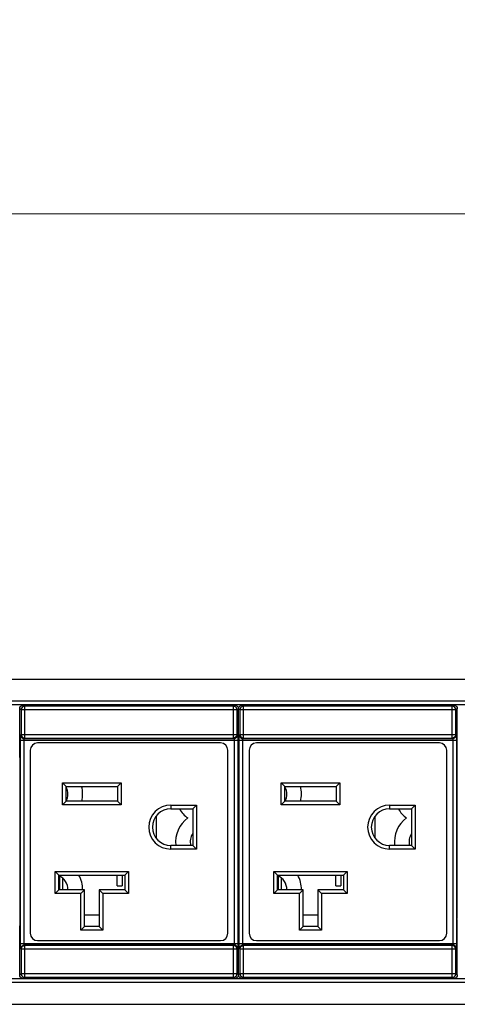
# Model space of a CAD drawing. Units: millimetres. Extents: x 0 to 1680, y 0 to 1188.
# Drawn here: x 293 to 353, y 490 to 624 of the extents above; entities that cross this region are included whole.
import ezdxf

# ---------------------------------------------------------------- set-up
doc = ezdxf.new("R2010")
doc.units = ezdxf.units.MM
doc.header["$LTSCALE"] = 8
doc.header["$PDMODE"] = 3
doc.header["$PDSIZE"] = 0.35
doc.layers.get('0').update_dxf_attribs({"linetype": 'CONTINUOUS'})
doc.layers.get('Defpoints').update_dxf_attribs({"linetype": 'CONTINUOUS'})
for name, color, linetype in [('02___PRT_ALL_AXES', 7, 'CONTINUOUS'), ('03___PRT_ALL_CURVES', 7, 'CONTINUOUS'), ('DIM', 5, 'CONTINUOUS')]:
    doc.layers.add(name, color=color, linetype=linetype)
doc.dimstyles.get("Standard").update_dxf_attribs({"dimscale": 3.8, "dimtxt": 3, "dimasz": 3, "dimexe": 1, "dimexo": 1, "dimgap": 1, "dimtad": 1, "dimlfac": 0.1, "dimdsep": 46, "dimtxsty": 'Standard', "dimblk": '_FILLED', "dimcen": 3, "dimadec": 0, "dimazin": 2, "dimtfac": 1, "dimtmove": 0, "dimatfit": 3, "dimldrblk": '_FILLED', "dimfxl": 1, "dimtolj": 1, "dimtzin": 0, "dimlwd": 0, "dimlwe": 0, "dimarcsym": 0})

# ---------------------------------------------------------------- blocks, each defined once
blk = doc.blocks.new('_FILLED')
at = {"color": 0, "linetype": 'ByBlock'}
blk.add_solid([(0, 0), (-1, 0.167), (-1, -0.167)], dxfattribs=at)
blk = doc.blocks.new('*D34')
at = {"layer": 'Defpoints', "color": 0, "linetype": 'Continuous', "transparency": 16777216}
for p in [(1385.71, 598), (1385.71, 530.4), (178.61, 496)]:
    blk.add_point(p, dxfattribs=at)
at = {"layer": 'DIM', "color": 0, "linetype": 'Continuous', "lineweight": 0, "transparency": 16777216}
for p, q in [((178.61, 499.8), (178.61, 601.8)), ((1385.71, 534.2), (1385.71, 601.8)), ((190.01, 598), (1374.31, 598))]:
    blk.add_line(p, q, dxfattribs=at)
at = {"layer": 'DIM', "color": 0, "linetype": 'Continuous', "lineweight": 0, "transparency": 16777216, "xscale": 11.4, "yscale": 11.4, "zscale": 11.4, "rotation": 180}
blk.add_blockref('_FILLED', (178.61, 598), dxfattribs=at)
at = {"layer": 'DIM', "color": 0, "linetype": 'Continuous', "lineweight": 0, "transparency": 16777216, "xscale": 11.4, "yscale": 11.4, "zscale": 11.4}
blk.add_blockref('_FILLED', (1385.71, 598), dxfattribs=at)
at = {"layer": 'DIM', "color": 0, "linetype": 'Continuous', "transparency": 16777216, "insert": (782.16, 607.5), "char_height": 11.4, "attachment_point": 5}
blk.add_mtext('\\A1;120.71cm [47.52"]', dxfattribs=at)

msp = doc.modelspace()

# ---------------------------------------------------------------- linework, layer by layer
at = {"color": 7, "linetype": 'Continuous'}
for p, q in [((226.61, 534.4), (1337.71, 534.4)), ((1335.71, 531.4), (228.61, 531.4)), ((1335.71, 530.9), (228.61, 530.9)), ((293.407, 523.7), (293.407, 530.383)), ((293.582, 530.209), (293.407, 530.383)), ((293.582, 530.209), (293.582, 526.875)), ((323.099, 530.209), (293.582, 530.209)), ((294.082, 530.709), (293.907, 530.883)), ((294.082, 526.375), (294.082, 530.709)), ((322.599, 530.709), (294.082, 530.709)), ((294.34, 530.756), (322.34, 530.756)), ((322.774, 530.883), (322.599, 530.709)), ((322.599, 526.375), (322.599, 530.709)), ((323.274, 530.383), (323.099, 530.209)), ((323.099, 526.875), (323.099, 530.209)), ((323.274, 528.877), (323.274, 530.383)), ((323.307, 523.7), (323.307, 530.383)), ((323.482, 530.209), (323.307, 530.383)), ((323.482, 530.209), (323.482, 526.875)), ((352.999, 530.209), (323.482, 530.209)), ((323.982, 530.709), (323.807, 530.883)), ((323.982, 526.375), (323.982, 530.709)), ((352.499, 530.709), (323.982, 530.709)), ((324.24, 530.756), (352.24, 530.756)), ((352.674, 530.883), (352.499, 530.709)), ((352.499, 526.375), (352.499, 530.709)), ((353.174, 530.383), (352.999, 530.209)), ((352.999, 526.875), (352.999, 530.209)), ((353.174, 528.877), (353.174, 530.383)), ((293.493, 498.302), (293.493, 526.098)), ((293.493, 526.098), (323.188, 526.098)), ((293.505, 526.798), (293.582, 526.875)), ((293.582, 526.875), (323.099, 526.875)), ((293.993, 498.302), (293.993, 526.098)), ((294.005, 526.298), (294.082, 526.375)), ((294.005, 526.298), (322.676, 526.298)), ((294.082, 526.375), (322.599, 526.375)), ((322.599, 526.375), (322.676, 526.298)), ((322.688, 526.098), (322.688, 498.302)), ((323.099, 526.875), (323.176, 526.798)), ((323.188, 526.098), (323.188, 498.302)), ((323.393, 498.302), (323.393, 526.098)), ((323.393, 526.098), (353.088, 526.098)), ((323.405, 526.798), (323.482, 526.875)), ((323.482, 526.875), (352.999, 526.875)), ((323.893, 498.302), (323.893, 526.098)), ((323.905, 526.298), (323.982, 526.375)), ((323.905, 526.298), (352.576, 526.298)), ((323.982, 526.375), (352.499, 526.375)), ((352.499, 526.375), (352.576, 526.298)), ((352.588, 526.098), (352.588, 498.302)), ((352.999, 526.875), (353.076, 526.798)), ((353.088, 526.098), (353.088, 498.302)), ((294.84, 524.7), (294.84, 499.7)), ((320.84, 525.7), (295.84, 525.7)), ((321.84, 499.7), (321.84, 524.7)), ((323.274, 523.7), (323.274, 525.523)), ((324.74, 524.7), (324.74, 499.7)), ((350.74, 525.7), (325.74, 525.7)), ((351.74, 499.7), (351.74, 524.7)), ((353.174, 523.7), (353.174, 525.523)), ((293.411, 523.296), (293.413, 523.224)), ((293.413, 523.224), (293.416, 523.2)), ((323.265, 523.2), (323.268, 523.224)), ((323.268, 523.224), (323.27, 523.296)), ((323.311, 523.296), (323.313, 523.224)), ((323.313, 523.224), (323.316, 523.2)), ((353.165, 523.2), (353.168, 523.224)), ((353.168, 523.224), (353.17, 523.296)), ((293.416, 523.2), (293.424, 523.2)), ((293.433, 522.7), (293.433, 501.7)), ((323.247, 522.7), (323.247, 501.7)), ((323.265, 523.2), (323.256, 523.2)), ((323.316, 523.2), (323.324, 523.2)), ((323.333, 522.7), (323.333, 501.7)), ((353.147, 522.7), (353.147, 501.7)), ((353.165, 523.2), (353.156, 523.2)), ((299.24, 517.25), (299.24, 520.25)), ((299.74, 519.75), (299.24, 520.25)), ((299.24, 520.25), (307.24, 520.25)), ((299.74, 517.75), (299.74, 519.75)), ((299.74, 519.75), (306.74, 519.75)), ((306.74, 519.75), (307.24, 520.25)), ((306.74, 519.75), (306.74, 517.75)), ((307.24, 520.25), (307.24, 517.25)), ((329.14, 517.25), (329.14, 520.25)), ((329.64, 519.75), (329.14, 520.25)), ((329.14, 520.25), (337.14, 520.25)), ((329.64, 517.75), (329.64, 519.75)), ((329.64, 519.75), (336.64, 519.75)), ((336.64, 519.75), (337.14, 520.25)), ((336.64, 519.75), (336.64, 517.75)), ((337.14, 520.25), (337.14, 517.25)), ((299.74, 517.75), (299.24, 517.25)), ((307.24, 517.25), (299.24, 517.25)), ((306.74, 517.75), (299.74, 517.75)), ((306.74, 517.75), (307.24, 517.25)), ((314.04, 517.2), (314.04, 516.7)), ((314.04, 517.2), (317.54, 517.2)), ((314.04, 516.7), (317.04, 516.7)), ((317.04, 516.7), (317.54, 517.2)), ((317.04, 516.7), (317.04, 511.7)), ((317.54, 517.2), (317.54, 511.2)), ((329.64, 517.75), (329.14, 517.25)), ((337.14, 517.25), (329.14, 517.25)), ((336.64, 517.75), (329.64, 517.75)), ((336.64, 517.75), (337.14, 517.25)), ((343.94, 517.2), (343.94, 516.7)), ((343.94, 517.2), (347.44, 517.2)), ((343.94, 516.7), (346.94, 516.7)), ((346.94, 516.7), (347.44, 517.2)), ((346.94, 516.7), (346.94, 511.7)), ((347.44, 517.2), (347.44, 511.2)), ((312.04, 515.7), (312.04, 512.7)), ((341.94, 515.7), (341.94, 512.7)), ((314.04, 511.2), (314.04, 511.7)), ((317.04, 511.7), (314.04, 511.7)), ((317.54, 511.2), (314.04, 511.2)), ((317.04, 511.7), (317.54, 511.2)), ((343.94, 511.2), (343.94, 511.7)), ((346.94, 511.7), (343.94, 511.7)), ((347.44, 511.2), (343.94, 511.2)), ((346.94, 511.7), (347.44, 511.2)), ((298.24, 505.14), (298.24, 508.14)), ((298.74, 507.64), (298.24, 508.14)), ((298.24, 508.14), (308.24, 508.14)), ((298.74, 505.64), (298.74, 507.64)), ((298.74, 507.64), (307.74, 507.64)), ((306.69, 506.2), (306.69, 507.64)), ((307.39, 507.64), (307.39, 506.2)), ((307.74, 507.64), (308.24, 508.14)), ((307.74, 507.64), (307.74, 505.64)), ((308.24, 508.14), (308.24, 505.14)), ((328.14, 505.14), (328.14, 508.14)), ((328.64, 507.64), (328.14, 508.14)), ((328.14, 508.14), (338.14, 508.14)), ((328.64, 505.64), (328.64, 507.64)), ((328.64, 507.64), (337.64, 507.64)), ((336.59, 506.2), (336.59, 507.64)), ((337.29, 507.64), (337.29, 506.2)), ((337.64, 507.64), (338.14, 508.14)), ((337.64, 507.64), (337.64, 505.64)), ((338.14, 508.14), (338.14, 505.14)), ((306.69, 506.2), (307.39, 506.2)), ((336.59, 506.2), (337.29, 506.2)), ((298.74, 505.64), (298.24, 505.14)), ((301.74, 505.14), (298.24, 505.14)), ((302.24, 505.64), (298.74, 505.64)), ((302.24, 505.64), (301.74, 505.14)), ((301.74, 500.14), (301.74, 505.14)), ((302.24, 500.64), (302.24, 505.64)), ((304.24, 505.64), (304.24, 500.64)), ((304.24, 505.64), (304.74, 505.14)), ((307.74, 505.64), (304.24, 505.64)), ((304.74, 505.14), (304.74, 500.14)), ((308.24, 505.14), (304.74, 505.14)), ((307.74, 505.64), (308.24, 505.14)), ((328.64, 505.64), (328.14, 505.14)), ((331.64, 505.14), (328.14, 505.14)), ((332.14, 505.64), (328.64, 505.64)), ((332.14, 505.64), (331.64, 505.14)), ((331.64, 500.14), (331.64, 505.14)), ((332.14, 500.64), (332.14, 505.64)), ((334.14, 505.64), (334.14, 500.64)), ((334.14, 505.64), (334.64, 505.14)), ((337.64, 505.64), (334.14, 505.64)), ((334.64, 505.14), (334.64, 500.14)), ((338.14, 505.14), (334.64, 505.14)), ((337.64, 505.64), (338.14, 505.14)), ((302.24, 502.2), (304.24, 502.2)), ((332.14, 502.2), (334.14, 502.2)), ((293.407, 494.017), (293.407, 500.7)), ((293.413, 501.176), (293.411, 501.104)), ((293.416, 501.2), (293.413, 501.176)), ((293.416, 501.2), (293.424, 501.2)), ((302.24, 500.64), (301.74, 500.14)), ((304.24, 500.64), (302.24, 500.64)), ((304.24, 500.64), (304.74, 500.14)), ((323.265, 501.2), (323.256, 501.2)), ((323.268, 501.176), (323.265, 501.2)), ((323.27, 501.104), (323.268, 501.176)), ((323.274, 498.877), (323.274, 500.7)), ((323.307, 494.017), (323.307, 500.7)), ((323.313, 501.176), (323.311, 501.104)), ((323.316, 501.2), (323.313, 501.176)), ((323.316, 501.2), (323.324, 501.2)), ((332.14, 500.64), (331.64, 500.14)), ((334.14, 500.64), (332.14, 500.64)), ((334.14, 500.64), (334.64, 500.14)), ((353.165, 501.2), (353.156, 501.2)), ((353.168, 501.176), (353.165, 501.2)), ((353.17, 501.104), (353.168, 501.176)), ((353.174, 498.877), (353.174, 500.7)), ((304.74, 500.14), (301.74, 500.14)), ((334.64, 500.14), (331.64, 500.14)), ((293.493, 498.302), (323.188, 498.302)), ((294.082, 498.025), (294.005, 498.102)), ((294.005, 498.102), (322.676, 498.102)), ((294.082, 493.691), (294.082, 498.025)), ((322.599, 498.025), (294.082, 498.025)), ((295.84, 498.7), (320.84, 498.7)), ((322.676, 498.102), (322.599, 498.025)), ((322.599, 493.691), (322.599, 498.025)), ((323.393, 498.302), (353.088, 498.302)), ((323.982, 498.025), (323.905, 498.102)), ((323.905, 498.102), (352.576, 498.102)), ((323.982, 493.691), (323.982, 498.025)), ((352.499, 498.025), (323.982, 498.025)), ((325.74, 498.7), (350.74, 498.7)), ((352.576, 498.102), (352.499, 498.025)), ((352.499, 493.691), (352.499, 498.025)), ((293.582, 497.525), (293.505, 497.602)), ((293.582, 497.525), (293.582, 494.191)), ((323.099, 497.525), (293.582, 497.525)), ((323.176, 497.602), (323.099, 497.525)), ((323.099, 494.191), (323.099, 497.525)), ((323.482, 497.525), (323.405, 497.602)), ((323.482, 497.525), (323.482, 494.191)), ((352.999, 497.525), (323.482, 497.525)), ((353.076, 497.602), (352.999, 497.525)), ((352.999, 494.191), (352.999, 497.525)), ((323.274, 494.017), (323.274, 495.523)), ((353.174, 494.017), (353.174, 495.523)), ((293.407, 494.017), (293.582, 494.191)), ((293.582, 494.191), (323.099, 494.191)), ((293.907, 493.517), (294.082, 493.691)), ((294.082, 493.691), (322.599, 493.691)), ((294.34, 493.644), (322.34, 493.644)), ((322.599, 493.691), (322.774, 493.517)), ((323.099, 494.191), (323.274, 494.017)), ((323.307, 494.017), (323.482, 494.191)), ((323.482, 494.191), (352.999, 494.191)), ((323.807, 493.517), (323.982, 493.691)), ((323.982, 493.691), (352.499, 493.691)), ((324.24, 493.644), (352.24, 493.644)), ((352.499, 493.691), (352.674, 493.517)), ((352.999, 494.191), (353.174, 494.017)), ((1335.71, 493.5), (228.61, 493.5)), ((1335.71, 493), (228.61, 493)), ((226.61, 490), (1337.71, 490))]:
    msp.add_line(p, q, dxfattribs=at)
for points in [[(293.407, 530.383), (293.431, 530.538), (293.502, 530.677), (293.613, 530.788), (293.752, 530.859), (293.907, 530.883)], [(294.082, 530.709), (293.927, 530.684), (293.788, 530.613), (293.677, 530.502), (293.606, 530.363), (293.582, 530.209)], [(323.099, 530.209), (323.074, 530.363), (323.003, 530.502), (322.893, 530.613), (322.753, 530.684), (322.599, 530.709)], [(322.774, 530.883), (322.928, 530.859), (323.067, 530.788), (323.178, 530.677), (323.249, 530.538), (323.274, 530.383)], [(323.307, 530.383), (323.331, 530.538), (323.402, 530.677), (323.513, 530.788), (323.652, 530.859), (323.807, 530.883)], [(323.982, 530.709), (323.827, 530.684), (323.688, 530.613), (323.577, 530.502), (323.506, 530.363), (323.482, 530.209)], [(352.999, 530.209), (352.974, 530.363), (352.903, 530.502), (352.793, 530.613), (352.653, 530.684), (352.499, 530.709)], [(352.674, 530.883), (352.828, 530.859), (352.967, 530.788), (353.078, 530.677), (353.149, 530.538), (353.174, 530.383)], [(323.267, 528.398), (323.27, 528.467), (323.272, 528.578), (323.273, 528.72), (323.274, 528.877)], [(353.167, 528.398), (353.17, 528.467), (353.172, 528.578), (353.173, 528.72), (353.174, 528.877)], [(323.267, 526.002), (323.262, 526.132), (323.258, 526.331), (323.255, 526.587), (323.252, 526.883), (323.252, 527.2), (323.252, 527.517), (323.255, 527.813), (323.258, 528.069), (323.262, 528.268), (323.267, 528.398)], [(353.167, 526.002), (353.162, 526.132), (353.158, 526.331), (353.155, 526.587), (353.152, 526.883), (353.152, 527.2), (353.152, 527.517), (353.155, 527.813), (353.158, 528.069), (353.162, 528.268), (353.167, 528.398)], [(293.493, 526.098), (293.493, 526.277), (293.494, 526.444), (293.496, 526.588), (293.499, 526.7), (293.502, 526.771), (293.505, 526.798)], [(293.505, 526.798), (293.529, 526.643), (293.6, 526.504), (293.711, 526.393), (293.85, 526.322), (294.005, 526.298)], [(293.582, 526.875), (293.606, 526.722), (293.676, 526.582), (293.787, 526.471), (293.927, 526.399), (294.082, 526.375)], [(293.993, 526.098), (293.993, 526.149), (293.994, 526.197), (293.996, 526.238), (293.999, 526.27), (294.001, 526.29), (294.005, 526.298)], [(323.099, 526.875), (323.075, 526.722), (323.004, 526.582), (322.894, 526.471), (322.754, 526.399), (322.599, 526.375)], [(323.176, 526.798), (323.151, 526.643), (323.08, 526.504), (322.97, 526.393), (322.83, 526.322), (322.676, 526.298)], [(322.676, 526.298), (322.679, 526.29), (322.682, 526.27), (322.684, 526.238), (322.686, 526.197), (322.688, 526.149), (322.688, 526.098)], [(323.176, 526.798), (323.179, 526.771), (323.182, 526.7), (323.184, 526.588), (323.186, 526.444), (323.187, 526.277), (323.188, 526.098)], [(323.274, 525.523), (323.273, 525.68), (323.272, 525.822), (323.27, 525.933), (323.267, 526.002)], [(323.393, 526.098), (323.393, 526.277), (323.394, 526.444), (323.396, 526.588), (323.399, 526.7), (323.402, 526.771), (323.405, 526.798)], [(323.405, 526.798), (323.429, 526.643), (323.5, 526.504), (323.611, 526.393), (323.75, 526.322), (323.905, 526.298)], [(323.482, 526.875), (323.506, 526.722), (323.576, 526.582), (323.687, 526.471), (323.827, 526.399), (323.982, 526.375)], [(323.893, 526.098), (323.893, 526.149), (323.894, 526.197), (323.896, 526.238), (323.899, 526.27), (323.901, 526.29), (323.905, 526.298)], [(352.999, 526.875), (352.975, 526.722), (352.904, 526.582), (352.794, 526.471), (352.654, 526.399), (352.499, 526.375)], [(353.076, 526.798), (353.051, 526.643), (352.98, 526.504), (352.87, 526.393), (352.73, 526.322), (352.576, 526.298)], [(352.576, 526.298), (352.579, 526.29), (352.582, 526.27), (352.584, 526.238), (352.586, 526.197), (352.588, 526.149), (352.588, 526.098)], [(353.076, 526.798), (353.079, 526.771), (353.082, 526.7), (353.084, 526.588), (353.086, 526.444), (353.087, 526.277), (353.088, 526.098)], [(353.174, 525.523), (353.173, 525.68), (353.172, 525.822), (353.17, 525.933), (353.167, 526.002)], [(293.407, 523.7), (293.407, 523.546), (293.409, 523.406), (293.411, 523.296)], [(323.27, 523.296), (323.272, 523.406), (323.273, 523.546), (323.274, 523.7)], [(323.307, 523.7), (323.307, 523.546), (323.309, 523.406), (323.311, 523.296)], [(353.17, 523.296), (353.172, 523.406), (353.173, 523.546), (353.174, 523.7)], [(293.424, 523.2), (293.427, 523.176), (293.43, 523.104), (293.432, 522.994), (293.433, 522.854), (293.433, 522.7)], [(323.247, 522.7), (323.248, 522.854), (323.249, 522.994), (323.251, 523.104), (323.253, 523.176), (323.256, 523.2)], [(323.324, 523.2), (323.327, 523.176), (323.33, 523.104), (323.332, 522.994), (323.333, 522.854), (323.333, 522.7)], [(353.147, 522.7), (353.148, 522.854), (353.149, 522.994), (353.151, 523.104), (353.153, 523.176), (353.156, 523.2)], [(293.433, 501.7), (293.433, 501.546), (293.432, 501.406), (293.43, 501.296), (293.427, 501.224), (293.424, 501.2)], [(323.256, 501.2), (323.253, 501.224), (323.251, 501.296), (323.249, 501.406), (323.248, 501.546), (323.247, 501.7)], [(323.333, 501.7), (323.333, 501.546), (323.332, 501.406), (323.33, 501.296), (323.327, 501.224), (323.324, 501.2)], [(353.156, 501.2), (353.153, 501.224), (353.151, 501.296), (353.149, 501.406), (353.148, 501.546), (353.147, 501.7)], [(293.411, 501.104), (293.409, 500.994), (293.407, 500.854), (293.407, 500.7)], [(323.274, 500.7), (323.273, 500.854), (323.272, 500.994), (323.27, 501.104)], [(323.311, 501.104), (323.309, 500.994), (323.307, 500.854), (323.307, 500.7)], [(353.174, 500.7), (353.173, 500.854), (353.172, 500.994), (353.17, 501.104)], [(293.505, 497.602), (293.502, 497.629), (293.499, 497.7), (293.496, 497.812), (293.494, 497.956), (293.493, 498.123), (293.493, 498.302)], [(293.505, 497.602), (293.529, 497.757), (293.6, 497.896), (293.711, 498.007), (293.85, 498.078), (294.005, 498.102)], [(293.582, 497.525), (293.606, 497.678), (293.676, 497.818), (293.787, 497.929), (293.927, 498.001), (294.082, 498.025)], [(294.005, 498.102), (294.001, 498.11), (293.999, 498.13), (293.996, 498.162), (293.994, 498.203), (293.993, 498.251), (293.993, 498.302)], [(323.099, 497.525), (323.075, 497.678), (323.004, 497.818), (322.894, 497.929), (322.754, 498.001), (322.599, 498.025)], [(322.688, 498.302), (322.688, 498.251), (322.686, 498.203), (322.684, 498.162), (322.682, 498.13), (322.679, 498.11), (322.676, 498.102)], [(323.176, 497.602), (323.151, 497.757), (323.08, 497.896), (322.97, 498.007), (322.83, 498.078), (322.676, 498.102)], [(323.188, 498.302), (323.187, 498.123), (323.186, 497.956), (323.184, 497.812), (323.182, 497.7), (323.179, 497.629), (323.176, 497.602)], [(323.267, 496.002), (323.262, 496.132), (323.258, 496.331), (323.255, 496.587), (323.252, 496.883), (323.252, 497.2), (323.252, 497.517), (323.255, 497.813), (323.258, 498.069), (323.262, 498.268), (323.267, 498.398)], [(323.267, 498.398), (323.27, 498.467), (323.272, 498.578), (323.273, 498.72), (323.274, 498.877)], [(323.405, 497.602), (323.402, 497.629), (323.399, 497.7), (323.396, 497.812), (323.394, 497.956), (323.393, 498.123), (323.393, 498.302)], [(323.405, 497.602), (323.429, 497.757), (323.5, 497.896), (323.611, 498.007), (323.75, 498.078), (323.905, 498.102)], [(323.482, 497.525), (323.506, 497.678), (323.576, 497.818), (323.687, 497.929), (323.827, 498.001), (323.982, 498.025)], [(323.905, 498.102), (323.901, 498.11), (323.899, 498.13), (323.896, 498.162), (323.894, 498.203), (323.893, 498.251), (323.893, 498.302)], [(352.999, 497.525), (352.975, 497.678), (352.904, 497.818), (352.794, 497.929), (352.654, 498.001), (352.499, 498.025)], [(352.588, 498.302), (352.588, 498.251), (352.586, 498.203), (352.584, 498.162), (352.582, 498.13), (352.579, 498.11), (352.576, 498.102)], [(353.076, 497.602), (353.051, 497.757), (352.98, 497.896), (352.87, 498.007), (352.73, 498.078), (352.576, 498.102)], [(353.088, 498.302), (353.087, 498.123), (353.086, 497.956), (353.084, 497.812), (353.082, 497.7), (353.079, 497.629), (353.076, 497.602)], [(353.167, 496.002), (353.162, 496.132), (353.158, 496.331), (353.155, 496.587), (353.152, 496.883), (353.152, 497.2), (353.152, 497.517), (353.155, 497.813), (353.158, 498.069), (353.162, 498.268), (353.167, 498.398)], [(353.167, 498.398), (353.17, 498.467), (353.172, 498.578), (353.173, 498.72), (353.174, 498.877)], [(323.274, 495.523), (323.273, 495.68), (323.272, 495.822), (323.27, 495.933), (323.267, 496.002)], [(353.174, 495.523), (353.173, 495.68), (353.172, 495.822), (353.17, 495.933), (353.167, 496.002)], [(293.907, 493.517), (293.752, 493.541), (293.613, 493.612), (293.502, 493.723), (293.431, 493.862), (293.407, 494.017)], [(293.582, 494.191), (293.606, 494.037), (293.677, 493.898), (293.788, 493.787), (293.927, 493.716), (294.082, 493.691)], [(322.599, 493.691), (322.753, 493.716), (322.893, 493.787), (323.003, 493.898), (323.074, 494.037), (323.099, 494.191)], [(323.274, 494.017), (323.249, 493.862), (323.178, 493.723), (323.067, 493.612), (322.928, 493.541), (322.774, 493.517)], [(323.807, 493.517), (323.652, 493.541), (323.513, 493.612), (323.402, 493.723), (323.331, 493.862), (323.307, 494.017)], [(323.482, 494.191), (323.506, 494.037), (323.577, 493.898), (323.688, 493.787), (323.827, 493.716), (323.982, 493.691)], [(352.499, 493.691), (352.653, 493.716), (352.793, 493.787), (352.903, 493.898), (352.974, 494.037), (352.999, 494.191)], [(353.174, 494.017), (353.149, 493.862), (353.078, 493.723), (352.967, 493.612), (352.828, 493.541), (352.674, 493.517)]]:
    msp.add_lwpolyline(points, dxfattribs=at)
for centre, radius, start, end in [((295.84, 524.7), 1, 90, 180), ((320.84, 524.7), 1, 0, 90), ((325.74, 524.7), 1, 90, 180), ((350.74, 524.7), 1, 0, 90), ((297.99, 518.7), 4, 346.22385, 15.26428), ((327.89, 518.7), 4, 346.22385, 15.26428), ((314.04, 514.2), 3, 90, 270), ((314.04, 514.2), 2.5, 90, 270), ((318.69, 518.7), 4, 210.11392, 234.34091), ((343.94, 514.2), 3, 90, 270), ((343.94, 514.2), 2.5, 90, 270), ((348.59, 518.7), 4, 210.11392, 234.34091), ((318.69, 512.2), 4, 125.65909, 187.19974), ((348.59, 512.2), 4, 125.65909, 187.19974), ((297.99, 505.7), 4, 359.13858, 29.11308), ((327.89, 505.7), 4, 359.13858, 29.11308), ((295.84, 499.7), 1, 180, 270), ((320.84, 499.7), 1, 270, 0), ((325.74, 499.7), 1, 180, 270), ((350.74, 499.7), 1, 270, 0)]:
    msp.add_arc(centre, radius, start, end, dxfattribs=at)
at = {"layer": '02___PRT_ALL_AXES', "color": 7, "linetype": 'Continuous'}
for centre, start, end in [((297.99, 518.7), 331.51321, 28.73975), ((327.89, 518.7), 331.51321, 28.73975), ((318.69, 512.2), 146.00007, 194.54437), ((348.59, 512.2), 146.00007, 194.54437), ((297.99, 505.7), 358.27218, 67.9075), ((327.89, 505.7), 358.27218, 67.9075)]:
    msp.add_arc(centre, 2, start, end, dxfattribs=at)
at = {"layer": '03___PRT_ALL_CURVES', "color": 4, "linetype": 'Continuous'}
for p, q in [((298.814, 507.468), (298.814, 505.64)), ((298.906, 507.468), (298.814, 507.468)), ((299.271, 505.64), (299.271, 507.223)), ((328.714, 507.468), (328.714, 505.64)), ((328.806, 507.468), (328.714, 507.468)), ((329.171, 505.64), (329.171, 507.223))]:
    msp.add_line(p, q, dxfattribs=at)

# ---------------------------------------------------------------- dimensions: what is measured, and where the dimension line sits
at = {"layer": 'DIM', "color": 2, "linetype": 'Continuous'}
dim = msp.add_linear_dim(base=(1385.71, 598), p1=(178.61, 496), p2=(1385.71, 530.4), dimstyle='Standard', override={"dimpost": 'cm'}, dxfattribs=at)
dim.commit()
dim.dimension.update_dxf_attribs({"geometry": '*D34', "text_midpoint": (782.16, 598), "dimtype": 160})

doc.saveas('drawing.dxf')
